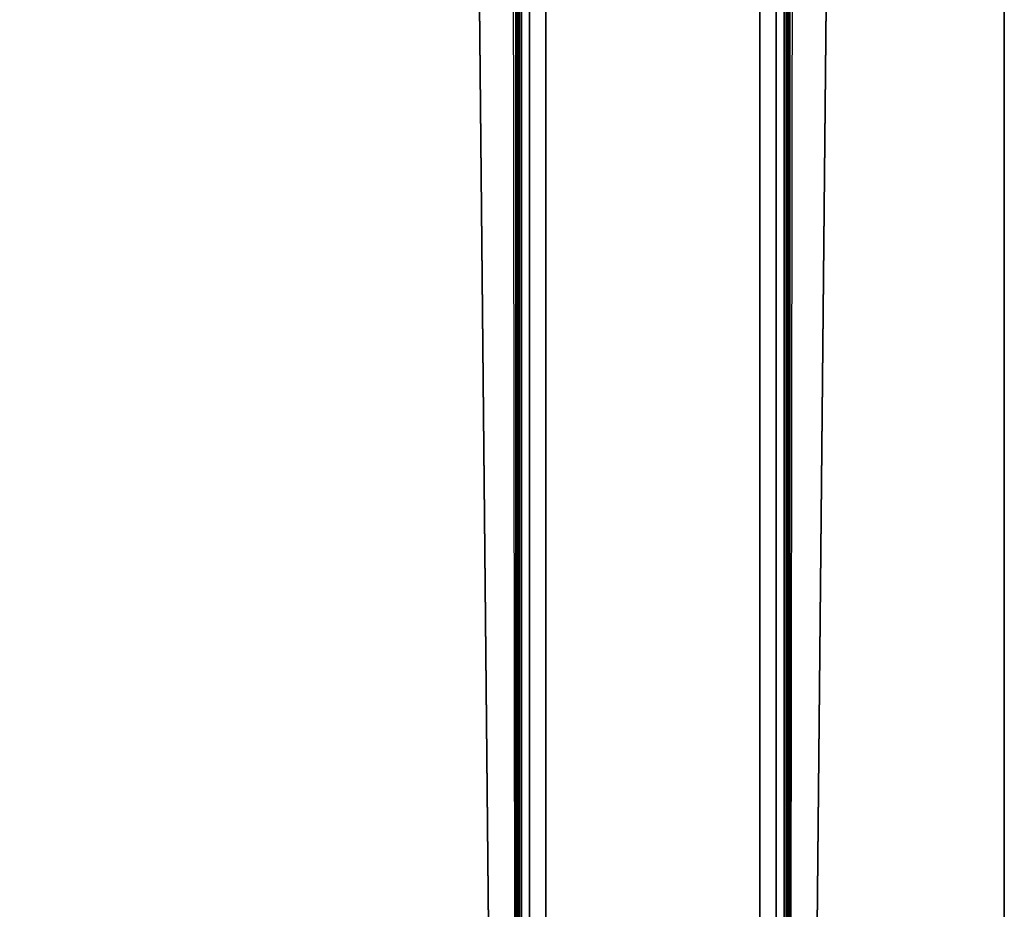
# Model space of a CAD drawing. Units: inches. Extents: x 0 to 57.9, y -33 to 0.
# Drawn here: x 50 to 57.9, y -22.4 to -15.2 of the extents above; entities that cross this region are included whole.
import ezdxf

# ---------------------------------------------------------------- set-up
doc = ezdxf.new("R2010")
doc.units = ezdxf.units.IN
doc.header["$MEASUREMENT"] = 0
for name, color, linetype in [('TABLE-FOOTRIGHT', 6, 'Continuous'), ('TABLE-TOPEDGE', 6, 'Continuous'), ('TABLE-TOPLAM', 6, 'Continuous')]:
    doc.layers.add(name, color=color, linetype=linetype)

msp = doc.modelspace()

# ---------------------------------------------------------------- linework, layer by layer
at = {"layer": 'TABLE-FOOTRIGHT'}
for points in [[(53.977, -0.1532, 0.9879), (53.977, -28.7857, 0.9879), (53.9687, -28.729, 1.0827), (53.9687, -0.2099, 1.0827)], [(53.9883, -28.8031, 0.8583), (53.977, -28.7857, 0.9879), (53.977, -0.1532, 0.9879), (53.9883, -0.1358, 0.8583)], [(54.0047, -0.1522, 0.6706), (54.0047, -28.7866, 0.6706), (53.9883, -28.8031, 0.8583), (53.9883, -0.1358, 0.8583)], [(54.068, -28.7754, 0.5425), (54.0047, -28.7866, 0.6706), (54.0047, -0.1522, 0.6706), (54.068, -0.1634, 0.5425)], [(56.113, -28.7866, 0.6706), (56.0497, -28.7754, 0.5425), (56.0497, -0.1634, 0.5425), (56.113, -0.1522, 0.6706)], [(56.1294, -0.1358, 0.8583), (56.1294, -28.8031, 0.8583), (56.113, -28.7866, 0.6706), (56.113, -0.1522, 0.6706)], [(56.1407, -28.7857, 0.9879), (56.1294, -28.8031, 0.8583), (56.1294, -0.1358, 0.8583), (56.1407, -0.1532, 0.9879)], [(56.149, -0.2099, 1.0827), (56.149, -28.729, 1.0827), (56.1407, -28.7857, 0.9879), (56.1407, -0.1532, 0.9879)], [(53.9687, -28.729, 1.0827), (53.9687, -0.2099, 1.0827), (53.9627, -0.2972, 1.1505), (53.9627, -28.6416, 1.1505)], [(54.2008, -0.1679, 0.4909), (54.2008, -28.7709, 0.4909), (54.068, -28.7754, 0.5425), (54.068, -0.1634, 0.5425)], [(55.9169, -28.7709, 0.4909), (54.2008, -28.7709, 0.4909), (54.2008, -0.1679, 0.4909), (55.9169, -0.1679, 0.4909)], [(56.0497, -0.1634, 0.5425), (56.0497, -28.7754, 0.5425), (55.9169, -28.7709, 0.4909), (55.9169, -0.1679, 0.4909)], [(56.155, -28.6416, 1.1505), (56.149, -28.729, 1.0827), (56.149, -0.2099, 1.0827), (56.155, -0.2972, 1.1505)], [(53.9627, -0.2972, 1.1505), (53.9627, -28.6416, 1.1505), (53.9599, -28.5148, 1.1834), (53.9599, -0.4241, 1.1834)], [(56.1578, -0.4241, 1.1834), (56.1578, -28.5148, 1.1834), (56.155, -28.6416, 1.1505), (56.155, -0.2972, 1.1505)], [(53.9383, -5.4859, 1.5275), (53.9599, -0.4241, 1.1834), (53.9599, -28.5148, 1.1834), (53.9383, -12.5157, 1.5275)], [(56.1578, -0.4241, 1.1834), (56.1794, -5.4859, 1.5275), (56.1794, -12.5157, 1.5275), (56.1578, -28.5148, 1.1834)], [(53.7998, -28.5605, 1.1819), (53.6434, -12.6331, 1.5236), (56.4743, -12.6331, 1.5236), (56.318, -28.5605, 1.1819)], [(53.7998, -28.5605, 1.1819), (53.7998, -28.5639, 1.2842), (53.6434, -12.6364, 1.6259), (53.6434, -12.6331, 1.5236)], [(53.6434, -12.6364, 1.6259), (53.7998, -28.5639, 1.2842), (56.318, -28.5639, 1.2842), (56.4743, -12.6364, 1.6259)], [(56.4743, -12.6331, 1.5236), (56.4743, -12.6364, 1.6259), (56.318, -28.5639, 1.2842), (56.318, -28.5605, 1.1819)]]:
    msp.add_3dface(points, dxfattribs=at)
at = {"layer": 'TABLE-TOPEDGE', "invisible_edges": 8}
msp.add_3dface([(57.88, -28.88, 27.824), (57.88, 0, 27.824), (57.88, 0, 29), (57.88, -28.88, 29)], dxfattribs=at)
at = {"layer": 'TABLE-TOPLAM'}
for points in [[(57.88, 0, 29), (0, 0, 29), (0, -28.88, 29), (57.88, -28.88, 29)], [(0, -28.88, 27.824), (0, 0, 27.824), (57.88, 0, 27.824), (57.88, -28.88, 27.824)]]:
    msp.add_3dface(points, dxfattribs=at)

doc.saveas('drawing.dxf')
